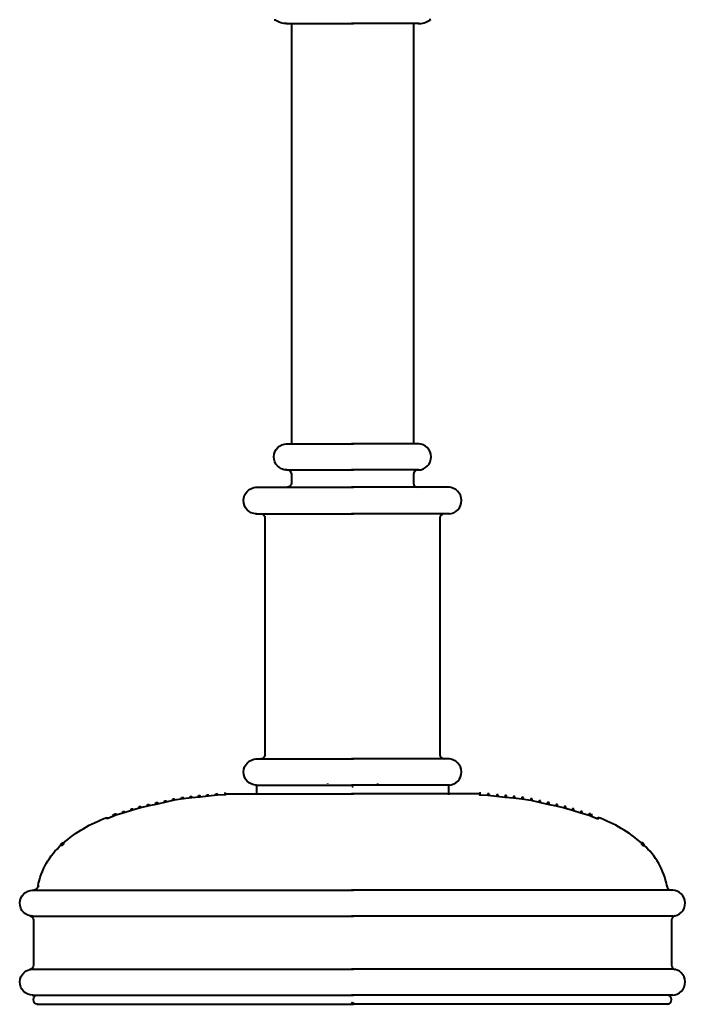
# Model space of a CAD drawing. Units: inches. Extents: x 18.4 to 27.1, y 19 to 35.
# Drawn here: x 20.4 to 25.1, y 19 to 25.9 of the extents above; entities that cross this region are included whole.
import ezdxf

# ---------------------------------------------------------------- set-up
doc = ezdxf.new("R2010")
doc.units = ezdxf.units.IN
doc.header["$MEASUREMENT"] = 0
doc.layers.add('Layer1', color=7, linetype='Continuous')

# ---------------------------------------------------------------- blocks, each defined once
blk = doc.blocks.new('block 2')
at = {"layer": 'Layer1', "color": 7, "lineweight": 40, "true_color": 0xffffff}
for points in [[(22.2213, 25.9198), (22.2345, 25.9198)], [(22.2262, 25.9214), (22.2262, 25.9181)], [(22.3068, 25.8934), (22.7804, 25.8934)], [(22.3446, 25.8983), (22.3446, 22.9287)], [(23.2398, 25.8934), (22.7662, 25.8934)], [(23.2019, 25.8983), (23.2019, 22.9287)], [(23.3252, 25.9198), (23.3121, 25.9198)], [(23.3203, 25.9214), (23.3203, 25.9181)], [(22.3446, 23.3003), (22.3446, 22.9945)], [(23.2019, 23.3003), (23.2019, 22.9945)], [(22.3068, 22.9337), (22.7804, 22.9337)], [(22.3117, 22.9386), (22.3117, 22.9287)], [(23.2398, 22.9337), (22.7662, 22.9337)], [(23.2348, 22.9386), (23.2348, 22.9287)], [(22.3068, 22.7495), (22.7804, 22.7495)], [(22.3117, 22.7544), (22.3117, 22.7446)], [(23.2398, 22.7495), (22.7662, 22.7495)], [(23.2348, 22.7544), (23.2348, 22.7446)], [(22.3446, 22.7248), (22.3446, 22.6525)], [(23.2019, 22.7248), (23.2019, 22.6525)], [(22.0897, 22.6278), (22.1029, 22.6278)], [(22.093, 22.6278), (22.7804, 22.6278)], [(23.4535, 22.6278), (22.7662, 22.6278)], [(23.4568, 22.6278), (23.4436, 22.6278)], [(22.0897, 22.4404), (22.1029, 22.4404)], [(22.093, 22.4404), (22.7804, 22.4404)], [(22.1571, 22.4157), (22.1571, 20.7418)], [(23.4535, 22.4404), (22.7662, 22.4404)], [(23.3893, 22.4157), (23.3893, 20.7418)], [(23.4568, 22.4404), (23.4436, 22.4404)], [(22.0897, 20.7138), (22.1029, 20.7138)], [(22.093, 20.7138), (22.7804, 20.7138)], [(23.4535, 20.7138), (22.7662, 20.7138)], [(23.4568, 20.7138), (23.4436, 20.7138)], [(22.0979, 20.5346), (22.0979, 20.4623)], [(22.5978, 20.5445), (22.5978, 20.5412)], [(22.9487, 20.5445), (22.9487, 20.5412)], [(23.4486, 20.5346), (23.4486, 20.4623)], [(21.7477, 20.4623), (21.7576, 20.4623), (21.7576, 20.4524), (21.6984, 20.4458), (21.6885, 20.4458), (21.6885, 20.4557)], [(21.8102, 20.4688), (21.8201, 20.4688), (21.8201, 20.459), (21.7576, 20.4524), (21.7477, 20.4524), (21.7477, 20.4623)], [(21.8694, 20.4721), (21.8793, 20.4721), (21.8793, 20.4623), (21.8201, 20.459), (21.8102, 20.459), (21.8102, 20.4688)], [(21.8694, 20.4672), (21.9418, 20.4672)], [(21.9319, 20.4672), (22.0009, 20.4672)], [(21.9911, 20.4672), (22.7804, 20.4672)], [(22.0897, 20.5297), (22.1029, 20.5297)], [(22.093, 20.5297), (22.7804, 20.5297)], [(23.4535, 20.5297), (22.7662, 20.5297)], [(23.5554, 20.4672), (22.7662, 20.4672)], [(22.776, 20.5198), (22.7694, 20.5198)], [(22.7705, 20.5198), (22.7771, 20.5198)], [(22.7711, 20.4754), (22.7711, 20.4721)], [(22.7754, 20.4754), (22.7754, 20.4721)], [(23.4568, 20.5297), (23.4436, 20.5297)], [(23.6147, 20.4672), (23.5456, 20.4672)], [(23.6771, 20.4672), (23.6048, 20.4672)], [(23.6771, 20.4721), (23.6673, 20.4721), (23.6673, 20.4623), (23.7264, 20.459), (23.7363, 20.459), (23.7363, 20.4688)], [(23.7363, 20.4688), (23.7264, 20.4688), (23.7264, 20.459), (23.789, 20.4524), (23.7987, 20.4524), (23.7987, 20.4623)], [(23.7987, 20.4623), (23.789, 20.4623), (23.789, 20.4524), (23.8481, 20.4458), (23.858, 20.4458), (23.858, 20.4557)], [(21.3301, 20.3932), (21.3399, 20.3932), (21.3399, 20.3833), (21.2807, 20.3702), (21.2709, 20.3702), (21.2709, 20.38)], [(21.3893, 20.4063), (21.3991, 20.4063), (21.3991, 20.3965), (21.3399, 20.3833), (21.3301, 20.3833), (21.3301, 20.3932)], [(21.4484, 20.4195), (21.4583, 20.4195), (21.4583, 20.4096), (21.3991, 20.3965), (21.3893, 20.3965), (21.3893, 20.4063)], [(21.5076, 20.4327), (21.5175, 20.4327), (21.5175, 20.4228), (21.4583, 20.4096), (21.4484, 20.4096), (21.4484, 20.4195)], [(21.5701, 20.4425), (21.58, 20.4425), (21.58, 20.4327), (21.5175, 20.4228), (21.5076, 20.4228), (21.5076, 20.4327)], [(21.6293, 20.4491), (21.6392, 20.4491), (21.6392, 20.4392), (21.58, 20.4327), (21.5701, 20.4327), (21.5701, 20.4425)], [(21.6885, 20.4557), (21.6984, 20.4557), (21.6984, 20.4458), (21.6392, 20.4392), (21.6293, 20.4392), (21.6293, 20.4491)], [(23.858, 20.4557), (23.8481, 20.4557), (23.8481, 20.4458), (23.9073, 20.4392), (23.9172, 20.4392), (23.9172, 20.4491)], [(23.9172, 20.4491), (23.9073, 20.4491), (23.9073, 20.4392), (23.9665, 20.4327), (23.9764, 20.4327), (23.9764, 20.4425)], [(23.9764, 20.4425), (23.9665, 20.4425), (23.9665, 20.4327), (24.029, 20.4228), (24.0388, 20.4228), (24.0388, 20.4327)], [(24.0388, 20.4327), (24.029, 20.4327), (24.029, 20.4228), (24.0882, 20.4096), (24.098, 20.4096), (24.098, 20.4195)], [(24.098, 20.4195), (24.0882, 20.4195), (24.0882, 20.4096), (24.1474, 20.3965), (24.1572, 20.3965), (24.1572, 20.4063)], [(24.1572, 20.4063), (24.1474, 20.4063), (24.1474, 20.3965), (24.2066, 20.3833), (24.2165, 20.3833), (24.2165, 20.3932)], [(24.2165, 20.3932), (24.2066, 20.3932), (24.2066, 20.3833), (24.2657, 20.3702), (24.2756, 20.3702), (24.2756, 20.38)], [(21.0966, 20.3274), (21.1064, 20.3274), (21.1064, 20.3176), (21.0505, 20.2946), (21.0407, 20.2946), (21.0407, 20.3044)], [(21.1558, 20.3438), (21.1656, 20.3438), (21.1656, 20.334), (21.1064, 20.3176), (21.0966, 20.3176), (21.0966, 20.3274)], [(21.215, 20.3636), (21.2248, 20.3636), (21.2248, 20.3537), (21.1656, 20.334), (21.1558, 20.334), (21.1558, 20.3438)], [(21.2709, 20.38), (21.2807, 20.38), (21.2807, 20.3702), (21.2248, 20.3537), (21.215, 20.3537), (21.215, 20.3636)], [(24.2756, 20.38), (24.2657, 20.38), (24.2657, 20.3702), (24.3217, 20.3537), (24.3315, 20.3537), (24.3315, 20.3636)], [(24.3315, 20.3636), (24.3217, 20.3636), (24.3217, 20.3537), (24.3809, 20.334), (24.3908, 20.334), (24.3908, 20.3438)], [(24.3908, 20.3438), (24.3809, 20.3438), (24.3809, 20.334), (24.44, 20.3176), (24.4499, 20.3176), (24.4499, 20.3274)], [(24.4499, 20.3274), (24.44, 20.3274), (24.44, 20.3176), (24.4959, 20.2946), (24.5058, 20.2946), (24.5058, 20.3044)], [(21.0834, 20.3208), (21.0933, 20.3208), (21.0933, 20.311), (21.0505, 20.2946), (21.0407, 20.2946), (21.0407, 20.3044)], [(21.0456, 20.3044), (21.0456, 20.2946)], [(24.4631, 20.3208), (24.4532, 20.3208), (24.4532, 20.311), (24.4959, 20.2946), (24.5058, 20.2946), (24.5058, 20.3044)], [(24.5009, 20.3044), (24.5009, 20.2946)], [(20.7249, 20.1203), (20.7348, 20.1203), (20.7348, 20.1104), (20.7283, 20.1038), (20.7184, 20.1038), (20.7184, 20.1137)], [(20.7283, 20.1235), (20.7381, 20.1235), (20.7381, 20.1137), (20.7348, 20.1104), (20.7249, 20.1104), (20.7249, 20.1203)], [(24.8183, 20.1235), (24.8084, 20.1235), (24.8084, 20.1137), (24.8117, 20.1104), (24.8216, 20.1104), (24.8216, 20.1203)], [(24.8216, 20.1203), (24.8117, 20.1203), (24.8117, 20.1104), (24.8183, 20.1038), (24.8282, 20.1038), (24.8282, 20.1137)], [(20.5178, 19.7897), (20.5309, 19.7897)], [(20.5211, 19.7897), (22.7804, 19.7897)], [(20.5293, 19.7946), (20.5293, 19.7848)], [(20.5589, 19.8243), (20.5589, 19.8111)], [(20.5589, 19.8209), (20.5589, 19.8111)], [(25.0254, 19.7897), (22.7662, 19.7897)], [(24.9876, 19.8209), (24.9876, 19.8111)], [(24.9877, 19.8243), (24.9877, 19.8111)], [(25.0287, 19.7897), (25.0156, 19.7897)], [(25.0172, 19.7946), (25.0172, 19.7848)], [(20.503, 19.6138), (20.503, 19.6039)], [(20.5178, 19.6056), (20.5309, 19.6056)], [(20.5211, 19.6056), (22.7804, 19.6056)], [(20.526, 19.5842), (20.526, 19.2586)], [(20.526, 19.5842), (20.526, 19.5743)], [(25.0254, 19.6056), (22.7662, 19.6056)], [(25.0287, 19.6056), (25.0156, 19.6056)], [(25.0205, 19.5842), (25.0205, 19.2586)], [(25.0205, 19.5842), (25.0205, 19.5743)], [(25.0436, 19.6138), (25.0436, 19.6039)], [(20.503, 19.2389), (20.503, 19.2257)], [(20.5178, 19.234), (20.5309, 19.234)], [(20.5211, 19.234), (22.7804, 19.234)], [(25.0254, 19.234), (22.7662, 19.234)], [(25.0287, 19.234), (25.0156, 19.234)], [(25.0436, 19.2389), (25.0436, 19.2257)], [(20.5178, 19.0498), (20.5309, 19.0498)], [(20.5211, 19.0498), (22.7804, 19.0498)], [(25.0254, 19.0498), (22.7662, 19.0498)], [(25.0287, 19.0498), (25.0156, 19.0498)], [(20.5506, 18.9873), (22.7804, 18.9873)], [(22.7728, 18.9955), (22.7694, 18.9955), (22.7662, 18.989), (22.7662, 18.9856), (22.7694, 18.9856), (22.7728, 18.9922)], [(24.9959, 18.9873), (22.7662, 18.9873)], [(22.7738, 18.9955), (22.7771, 18.9955), (22.7804, 18.989), (22.7804, 18.9856), (22.7771, 18.9856), (22.7738, 18.9922)]]:
    blk.add_lwpolyline(points, dxfattribs=at)
for points in [[(22.3117, 25.8934), (22.2818, 25.8934), (22.2526, 25.9021), (22.2275, 25.9183)], [(23.2348, 25.8934), (23.2647, 25.8934), (23.2939, 25.9021), (23.3189, 25.9183)], [(20.7327, 20.1184), (20.8246, 20.1982), (20.9303, 20.2604), (21.0447, 20.3021)], [(24.8137, 20.1184), (24.722, 20.1982), (24.6162, 20.2604), (24.5018, 20.3021)], [(20.5587, 19.8191), (20.5805, 19.9309), (20.6382, 20.0326), (20.7231, 20.1088)], [(24.9878, 19.8191), (24.966, 19.9309), (24.9083, 20.0326), (24.8234, 20.1088)], [(20.5583, 19.815), (20.5557, 19.8005), (20.5438, 19.79), (20.5298, 19.7897)], [(24.9882, 19.815), (24.9908, 19.8005), (25.0028, 19.79), (25.0167, 19.7897)], [(20.5028, 19.6078), (20.5165, 19.6041), (20.526, 19.5918), (20.526, 19.5777)], [(25.0436, 19.6078), (25.03, 19.6041), (25.0205, 19.5918), (25.0205, 19.5777)], [(20.526, 19.2619), (20.526, 19.2477), (20.5165, 19.2354), (20.5028, 19.2317)], [(25.0205, 19.2619), (25.0205, 19.2477), (25.03, 19.2354), (25.0436, 19.2317)]]:
    blk.add_open_spline(points, degree=3, dxfattribs=at)
for points in [[(22.3101, 22.7495), (22.2593, 22.7504), (22.2188, 22.7924), (22.2196, 22.8432), (22.2205, 22.8928), (22.2606, 22.9328), (22.3101, 22.9337)], [(23.2364, 22.7495), (23.2872, 22.7504), (23.3278, 22.7924), (23.3269, 22.8432), (23.3259, 22.8928), (23.286, 22.9328), (23.2364, 22.9337)], [(22.3134, 22.7495), (22.3306, 22.7495), (22.3446, 22.7355), (22.3446, 22.7182), (22.3446, 22.7182), (22.3446, 22.7182), (22.3446, 22.7182)], [(23.2331, 22.7495), (23.2158, 22.7495), (23.2019, 22.7355), (23.2019, 22.7182), (23.2019, 22.7182), (23.2019, 22.7182), (23.2019, 22.7182)], [(22.0963, 22.4404), (22.0455, 22.4413), (22.005, 22.484), (22.0059, 22.5357), (22.0067, 22.5862), (22.0468, 22.6269), (22.0963, 22.6278)], [(22.3446, 22.6574), (22.3446, 22.6411), (22.3306, 22.6278), (22.3134, 22.6278), (22.3134, 22.6278), (22.3134, 22.6278), (22.3134, 22.6278)], [(23.2019, 22.6574), (23.2019, 22.6411), (23.2159, 22.6278), (23.2331, 22.6278), (23.2331, 22.6278), (23.2331, 22.6278), (23.2331, 22.6278)], [(23.4502, 22.4404), (23.501, 22.4413), (23.5415, 22.484), (23.5406, 22.5357), (23.5397, 22.5862), (23.4997, 22.6269), (23.4502, 22.6278)], [(22.1276, 22.4404), (22.1439, 22.4404), (22.1571, 22.4272), (22.1571, 22.4108), (22.1571, 22.4108), (22.1571, 22.4108), (22.1571, 22.4108)], [(23.4189, 22.4404), (23.4026, 22.4404), (23.3893, 22.4272), (23.3893, 22.4108), (23.3893, 22.4108), (23.3893, 22.4108), (23.3893, 22.4108)], [(22.1571, 20.7451), (22.1571, 20.7279), (22.1439, 20.7138), (22.1276, 20.7138), (22.1276, 20.7138), (22.1276, 20.7138), (22.1276, 20.7138)], [(23.3893, 20.7451), (23.3893, 20.7279), (23.4026, 20.7138), (23.4189, 20.7138), (23.4189, 20.7138), (23.4189, 20.7138), (23.4189, 20.7138)], [(22.0963, 20.5297), (22.0455, 20.5306), (22.005, 20.5725), (22.0059, 20.6233), (22.0068, 20.6729), (22.0468, 20.7129), (22.0963, 20.7138)], [(23.4502, 20.5297), (23.501, 20.5306), (23.5415, 20.5725), (23.5406, 20.6233), (23.5397, 20.6729), (23.4997, 20.7129), (23.4502, 20.7138)], [(20.5227, 19.6056), (20.471, 19.6064), (20.4298, 19.6484), (20.4306, 19.6993), (20.4315, 19.7489), (20.4722, 19.7889), (20.5227, 19.7897)], [(25.0238, 19.6056), (25.0755, 19.6064), (25.1168, 19.6484), (25.1158, 19.6993), (25.115, 19.7489), (25.0743, 19.7889), (25.0238, 19.7897)], [(20.5227, 19.0498), (20.471, 19.0507), (20.4298, 19.0926), (20.4306, 19.1435), (20.4315, 19.1931), (20.4722, 19.233), (20.5227, 19.2339)], [(25.0238, 19.0498), (25.0755, 19.0507), (25.1168, 19.0926), (25.1158, 19.1435), (25.115, 19.1931), (25.0743, 19.233), (25.0238, 19.2339)], [(20.5556, 18.9873), (20.5393, 18.9873), (20.526, 19.0013), (20.526, 19.0186), (20.526, 19.0358), (20.5393, 19.0498), (20.5556, 19.0498)], [(24.9909, 18.9873), (25.0073, 18.9873), (25.0205, 19.0013), (25.0205, 19.0186), (25.0205, 19.0358), (25.0073, 19.0498), (24.9909, 19.0498)]]:
    blk.add_open_spline(points, degree=3, knots=[0, 0, 0, 0, 1, 1, 1, 2, 2, 2, 2], dxfattribs=at)

msp = doc.modelspace()

# ---------------------------------------------------------------- block references
at = {"layer": 'Layer1'}
msp.add_blockref('block 2', (0, 0), dxfattribs=at)

doc.saveas('drawing.dxf')
